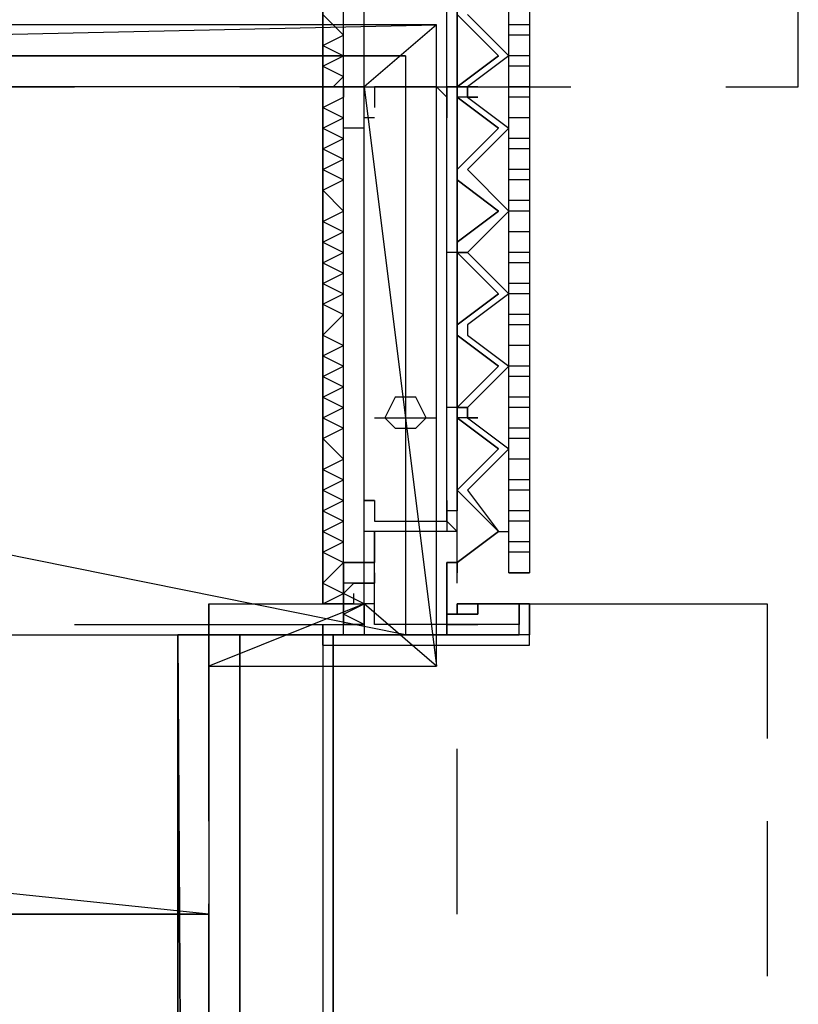
# Model space of a CAD drawing. Units: inches. Extents: x 3 to 2387, y 9 to 1693.
# Drawn here: x 1320 to 1334, y 952 to 969 of the extents above; entities that cross this region are included whole.
import ezdxf

# ---------------------------------------------------------------- set-up
doc = ezdxf.new("R2010")
doc.units = ezdxf.units.IN
doc.header["$MEASUREMENT"] = 0
doc.layers.add('at_Entity', color=7, linetype='Continuous')

msp = doc.modelspace()

# ---------------------------------------------------------------- linework, layer by layer
at = {"layer": 'at_Entity', "color": 253, "true_color": 0xa6a6a6}
for p, q in [((1328.94, 959.22), (1328.94, 977.4)), ((1329.3, 977.4), (1329.3, 959.22)), ((1327.86, 960.3), (1327.86, 977.22)), ((1328.04, 977.22), (1328.04, 960.3)), ((1328.94, 959.94), (1328.94, 976.68)), ((1328.04, 959.04), (1328.04, 975.96)), ((1326.42, 960.48), (1326.42, 975.78)), ((1325.7, 975.6), (1325.7, 967.68)), ((1325.7, 975.6), (1325.7, 967.68)), ((1325.7, 967.68), (1325.7, 975.6)), ((1326.06, 967.68), (1326.06, 975.6)), ((1333.98, 967.68), (1333.98, 972.18)), ((1325.7, 968.94), (1326.06, 968.58)), ((1328.04, 968.94), (1328.76, 968.22)), ((1328.76, 968.22), (1328.04, 968.94)), ((1328.22, 968.94), (1328.94, 968.22)), ((1329.3, 968.76), (1328.94, 968.76)), ((1325.7, 968.4), (1326.06, 968.58)), ((1329.3, 968.58), (1328.94, 968.58)), ((1325.7, 968.4), (1326.06, 968.22)), ((1325.7, 968.04), (1326.06, 968.22)), ((1328.76, 968.22), (1328.04, 967.68)), ((1328.04, 967.68), (1328.76, 968.22)), ((1328.94, 968.22), (1328.22, 967.68)), ((1329.3, 968.22), (1328.94, 968.22)), ((1325.7, 968.04), (1326.06, 967.86)), ((1329.3, 968.04), (1328.94, 968.04)), ((1325.88, 967.68), (1326.06, 967.86)), ((1315.8, 967.68), (1321.38, 967.68)), ((1324.26, 967.68), (1330.02, 967.68)), ((1325.7, 967.68), (1326.06, 967.68)), ((1325.7, 967.68), (1325.7, 958.68)), ((1325.7, 967.68), (1326.06, 967.68)), ((1326.06, 967.68), (1325.7, 967.68)), ((1325.7, 958.68), (1325.7, 967.68)), ((1326.06, 967.68), (1325.7, 967.68)), ((1325.7, 967.68), (1325.7, 958.68)), ((1325.7, 967.68), (1326.06, 967.68)), ((1326.06, 967.68), (1325.7, 967.68)), ((1326.06, 967.68), (1326.06, 967.68)), ((1326.06, 967.68), (1326.06, 967.5)), ((1326.06, 958.68), (1326.06, 967.68)), ((1326.42, 967.14), (1326.42, 967.68)), ((1326.42, 967.68), (1327.86, 967.68)), ((1327.68, 967.68), (1326.6, 967.68)), ((1326.6, 967.68), (1326.6, 967.5)), ((1327.86, 967.5), (1327.68, 967.68)), ((1327.86, 967.68), (1327.86, 967.14)), ((1328.22, 967.68), (1327.86, 967.68)), ((1328.04, 967.68), (1328.04, 967.5)), ((1328.04, 967.5), (1328.04, 967.68)), ((1328.04, 967.68), (1328.04, 967.5)), ((1328.04, 967.5), (1328.04, 967.68)), ((1328.04, 967.5), (1328.04, 967.68)), ((1328.04, 967.68), (1328.22, 967.68)), ((1328.22, 967.68), (1328.22, 967.5)), ((1328.22, 967.68), (1328.4, 967.68)), ((1328.4, 967.68), (1328.22, 967.68)), ((1328.22, 967.68), (1328.22, 967.5)), ((1328.22, 967.5), (1328.22, 967.68)), ((1328.22, 967.68), (1328.22, 967.5)), ((1329.3, 967.68), (1328.94, 967.68)), ((1332.72, 967.68), (1333.98, 967.68)), ((1325.7, 967.32), (1326.06, 967.5)), ((1326.6, 967.5), (1326.6, 967.32)), ((1327.86, 967.32), (1327.86, 967.5)), ((1328.04, 967.5), (1328.76, 966.96)), ((1328.76, 966.96), (1328.04, 967.5)), ((1328.22, 967.5), (1328.04, 967.5)), ((1328.22, 967.5), (1328.94, 966.96)), ((1328.22, 967.5), (1328.4, 967.5)), ((1328.4, 967.5), (1328.22, 967.5)), ((1329.3, 967.5), (1328.94, 967.5)), ((1325.7, 967.32), (1326.06, 967.14)), ((1325.7, 966.96), (1326.06, 967.14)), ((1326.6, 967.14), (1326.42, 967.14)), ((1329.3, 967.14), (1328.94, 967.14)), ((1325.7, 966.96), (1326.06, 966.78)), ((1326.42, 966.96), (1326.06, 966.96)), ((1328.76, 966.96), (1328.04, 966.24)), ((1328.04, 966.24), (1328.76, 966.96)), ((1328.94, 966.96), (1328.22, 966.24)), ((1325.7, 966.6), (1326.06, 966.78)), ((1329.3, 966.78), (1328.94, 966.78)), ((1325.7, 966.6), (1326.06, 966.42)), ((1329.3, 966.6), (1328.94, 966.6)), ((1325.7, 966.24), (1326.06, 966.42)), ((1325.7, 966.24), (1326.06, 966.06)), ((1328.04, 966.24), (1328.04, 966.06)), ((1328.04, 966.06), (1328.04, 966.24)), ((1328.22, 966.24), (1328.94, 965.52)), ((1329.3, 966.24), (1328.94, 966.24)), ((1325.7, 965.88), (1326.06, 966.06)), ((1328.04, 966.06), (1328.76, 965.52)), ((1328.76, 965.52), (1328.04, 966.06)), ((1329.3, 966.06), (1328.94, 966.06)), ((1325.7, 965.88), (1326.06, 965.52)), ((1329.3, 965.7), (1328.94, 965.7)), ((1325.7, 965.34), (1326.06, 965.52)), ((1328.76, 965.52), (1328.04, 964.98)), ((1328.04, 964.98), (1328.76, 965.52)), ((1328.94, 965.52), (1328.22, 964.8)), ((1329.3, 965.52), (1328.94, 965.52)), ((1325.7, 965.34), (1326.06, 965.16)), ((1325.7, 964.98), (1326.06, 965.16)), ((1329.3, 965.16), (1328.94, 965.16)), ((1325.7, 964.98), (1326.06, 964.8)), ((1328.04, 964.98), (1328.04, 964.8)), ((1328.04, 964.8), (1328.04, 964.98)), ((1328.22, 964.8), (1328.4, 964.98)), ((1328.4, 964.98), (1328.22, 964.8)), ((1325.7, 964.62), (1326.06, 964.8)), ((1328.22, 964.8), (1327.86, 964.8)), ((1328.04, 964.8), (1328.76, 964.08)), ((1328.76, 964.08), (1328.04, 964.8)), ((1328.22, 964.8), (1328.04, 964.8)), ((1328.04, 964.8), (1328.22, 964.8)), ((1328.22, 964.8), (1328.94, 964.08)), ((1328.22, 964.8), (1328.4, 964.62)), ((1328.4, 964.62), (1328.22, 964.8)), ((1329.3, 964.8), (1328.94, 964.8)), ((1325.7, 964.62), (1326.06, 964.44)), ((1329.3, 964.62), (1328.94, 964.62)), ((1325.7, 964.26), (1326.06, 964.44)), ((1325.7, 964.26), (1326.06, 964.08)), ((1329.3, 964.26), (1328.94, 964.26)), ((1325.7, 963.9), (1326.06, 964.08)), ((1328.76, 964.08), (1328.04, 963.54)), ((1328.04, 963.54), (1328.76, 964.08)), ((1328.94, 964.08), (1328.22, 963.54)), ((1329.3, 964.08), (1328.94, 964.08)), ((1325.7, 963.9), (1326.06, 963.72)), ((1325.7, 963.36), (1326.06, 963.72)), ((1329.3, 963.72), (1328.94, 963.72)), ((1328.04, 963.54), (1328.04, 963.36)), ((1328.04, 963.36), (1328.04, 963.54)), ((1328.22, 963.54), (1328.22, 963.36)), ((1329.3, 963.54), (1328.94, 963.54)), ((1325.7, 963.36), (1326.06, 963.18)), ((1328.04, 963.36), (1328.76, 962.82)), ((1328.76, 962.82), (1328.04, 963.36)), ((1328.22, 963.36), (1328.94, 962.82)), ((1325.7, 963), (1326.06, 963.18)), ((1329.3, 963.18), (1328.94, 963.18)), ((1325.7, 963), (1326.06, 962.82)), ((1325.7, 962.64), (1326.06, 962.82)), ((1328.76, 962.82), (1328.04, 962.1)), ((1328.04, 962.1), (1328.76, 962.82)), ((1328.94, 962.82), (1328.22, 962.1)), ((1329.3, 962.82), (1328.94, 962.82)), ((1325.7, 962.64), (1326.06, 962.46)), ((1329.3, 962.64), (1328.94, 962.64)), ((1325.7, 962.28), (1326.06, 962.46)), ((1327.14, 962.46), (1327.14, 961.38)), ((1325.7, 962.28), (1326.06, 962.1)), ((1326.96, 962.28), (1326.78, 961.92)), ((1327.14, 962.28), (1326.96, 962.28)), ((1327.32, 962.28), (1327.14, 962.28)), ((1327.5, 961.92), (1327.32, 962.28)), ((1328.22, 962.1), (1328.4, 962.28)), ((1328.4, 962.28), (1328.22, 962.1)), ((1329.3, 962.28), (1328.94, 962.28)), ((1325.7, 961.92), (1326.06, 962.1)), ((1328.22, 962.1), (1327.86, 962.1)), ((1328.04, 962.1), (1328.04, 961.92)), ((1328.04, 961.92), (1328.04, 962.1)), ((1328.04, 961.92), (1328.04, 962.1)), ((1328.04, 962.1), (1328.22, 962.1)), ((1328.22, 962.1), (1328.22, 961.92)), ((1328.22, 962.1), (1328.22, 961.92)), ((1328.22, 961.92), (1328.22, 962.1)), ((1328.22, 962.1), (1328.22, 961.92)), ((1329.3, 962.1), (1328.94, 962.1)), ((1325.7, 961.92), (1326.06, 961.74)), ((1326.6, 961.92), (1327.68, 961.92)), ((1326.78, 961.92), (1326.96, 961.74)), ((1327.32, 961.74), (1327.5, 961.92)), ((1328.04, 961.92), (1328.76, 961.38)), ((1328.76, 961.38), (1328.04, 961.92)), ((1328.22, 961.92), (1328.04, 961.92)), ((1328.22, 961.92), (1328.94, 961.38)), ((1328.22, 961.92), (1328.4, 961.92)), ((1328.4, 961.92), (1328.22, 961.92)), ((1325.7, 961.56), (1326.06, 961.74)), ((1326.96, 961.74), (1327.14, 961.74)), ((1327.14, 961.74), (1327.32, 961.74)), ((1329.3, 961.74), (1328.94, 961.74)), ((1325.7, 961.56), (1326.06, 961.2)), ((1329.3, 961.56), (1328.94, 961.56)), ((1328.76, 961.38), (1328.04, 960.66)), ((1328.04, 960.66), (1328.76, 961.38)), ((1328.94, 961.38), (1328.22, 960.66)), ((1325.7, 961.02), (1326.06, 961.2)), ((1329.3, 961.2), (1328.94, 961.2)), ((1325.7, 961.02), (1326.06, 960.84)), ((1325.7, 960.66), (1326.06, 960.84)), ((1329.3, 960.84), (1328.94, 960.84)), ((1325.7, 960.66), (1326.06, 960.48)), ((1328.04, 960.66), (1328.76, 959.94)), ((1328.76, 959.94), (1328.04, 960.66)), ((1328.22, 960.66), (1328.76, 959.94)), ((1329.3, 960.66), (1328.94, 960.66)), ((1325.7, 960.3), (1326.06, 960.48)), ((1326.42, 959.94), (1326.42, 960.48)), ((1326.42, 960.48), (1326.6, 960.48)), ((1326.6, 960.48), (1326.42, 960.48)), ((1326.6, 960.48), (1326.6, 960.12)), ((1327.86, 960.48), (1327.86, 960.12)), ((1327.86, 960.48), (1327.86, 959.94)), ((1325.7, 960.3), (1326.06, 960.12)), ((1327.86, 960.12), (1327.86, 960.3)), ((1327.86, 960.3), (1327.86, 960.12)), ((1327.86, 960.3), (1327.86, 960.3)), ((1328.04, 960.3), (1327.86, 960.3)), ((1329.3, 960.3), (1328.94, 960.3)), ((1325.7, 959.94), (1326.06, 960.12)), ((1326.6, 960.12), (1327.68, 960.12)), ((1327.68, 960.12), (1327.86, 960.12)), ((1327.86, 960.12), (1328.04, 959.94)), ((1329.3, 960.12), (1328.94, 960.12)), ((1325.7, 959.94), (1326.06, 959.76)), ((1327.86, 959.94), (1326.42, 959.94)), ((1326.6, 958.68), (1326.6, 959.94)), ((1326.6, 959.94), (1326.6, 959.4)), ((1326.6, 959.4), (1326.6, 959.94)), ((1327.68, 958.32), (1327.68, 959.94)), ((1328.04, 959.94), (1327.86, 959.94)), ((1328.76, 959.94), (1328.04, 959.4)), ((1328.04, 959.4), (1328.76, 959.94)), ((1328.04, 959.22), (1328.04, 959.94)), ((1328.04, 959.94), (1328.04, 959.94)), ((1328.04, 959.22), (1328.04, 959.94)), ((1328.76, 959.94), (1328.94, 959.94)), ((1325.7, 959.58), (1326.06, 959.76)), ((1329.3, 959.76), (1328.94, 959.76)), ((1325.7, 959.58), (1326.06, 959.4)), ((1329.3, 959.58), (1328.94, 959.58)), ((1325.7, 959.04), (1326.06, 959.4)), ((1326.06, 959.22), (1326.06, 959.4)), ((1326.06, 959.4), (1326.06, 959.22)), ((1326.06, 959.4), (1326.42, 959.4)), ((1326.42, 959.4), (1326.06, 959.4)), ((1326.06, 959.4), (1326.06, 959.04)), ((1326.06, 959.04), (1326.06, 959.4)), ((1326.6, 959.4), (1326.06, 959.4)), ((1326.06, 959.4), (1326.6, 959.4)), ((1328.04, 959.4), (1327.86, 959.4)), ((1327.86, 959.4), (1327.86, 958.5)), ((1327.86, 958.5), (1327.86, 959.4)), ((1327.86, 959.4), (1328.04, 959.4)), ((1328.04, 959.4), (1327.86, 959.4)), ((1327.86, 959.4), (1327.86, 958.5)), ((1328.04, 959.4), (1328.04, 959.4)), ((1328.04, 959.4), (1328.04, 959.4)), ((1328.04, 959.4), (1328.04, 959.22)), ((1328.04, 959.22), (1328.04, 959.4)), ((1326.06, 958.68), (1326.06, 959.22)), ((1326.06, 959.22), (1326.06, 958.68)), ((1326.06, 959.04), (1326.06, 959.22)), ((1326.06, 959.22), (1326.06, 959.04)), ((1326.06, 959.04), (1326.06, 959.22)), ((1326.06, 959.22), (1326.06, 959.04)), ((1326.06, 959.04), (1326.06, 959.22)), ((1326.06, 959.22), (1326.06, 959.04)), ((1326.06, 959.04), (1326.06, 959.22)), ((1326.06, 959.22), (1326.06, 959.04)), ((1326.6, 959.04), (1326.6, 959.22)), ((1326.6, 959.22), (1326.6, 959.04)), ((1328.04, 959.22), (1328.04, 959.22)), ((1329.3, 959.22), (1328.94, 959.22)), ((1328.94, 959.22), (1329.3, 959.22)), ((1329.3, 959.22), (1328.94, 959.22)), ((1325.7, 959.04), (1326.06, 958.86)), ((1326.06, 958.68), (1326.06, 959.04)), ((1326.06, 959.04), (1326.06, 958.32)), ((1326.06, 959.04), (1326.06, 959.04)), ((1326.06, 958.86), (1326.24, 959.04)), ((1326.42, 959.04), (1326.06, 959.04)), ((1326.06, 959.04), (1326.06, 958.32)), ((1326.6, 959.04), (1326.24, 959.04)), ((1326.24, 959.04), (1326.6, 959.04)), ((1326.42, 958.32), (1326.42, 959.04)), ((1325.7, 958.68), (1326.06, 958.86)), ((1326.06, 958.32), (1326.06, 958.86)), ((1326.06, 958.68), (1326.06, 958.86)), ((1326.42, 958.68), (1326.06, 958.86)), ((1326.24, 958.68), (1326.24, 958.86)), ((1326.24, 958.86), (1326.24, 958.86)), ((1326.24, 958.86), (1326.24, 958.86)), ((1325.7, 958.68), (1326.06, 958.68)), ((1326.06, 958.68), (1325.7, 958.68)), ((1325.7, 958.68), (1326.06, 958.68)), ((1326.24, 958.68), (1326.06, 958.68)), ((1326.06, 958.5), (1326.42, 958.68)), ((1326.6, 958.68), (1326.42, 958.68)), ((1326.42, 958.68), (1326.42, 958.14)), ((1326.6, 958.32), (1326.6, 958.68)), ((1327.86, 958.68), (1327.86, 958.32)), ((1327.86, 958.14), (1327.86, 958.68)), ((1329.3, 958.68), (1328.04, 958.68)), ((1328.04, 958.68), (1328.04, 958.5)), ((1328.04, 958.5), (1328.04, 958.68)), ((1328.04, 958.68), (1329.3, 958.68)), ((1328.04, 958.68), (1328.04, 958.5)), ((1328.04, 958.68), (1329.12, 958.68)), ((1329.12, 958.68), (1328.04, 958.68)), ((1328.4, 958.5), (1328.4, 958.68)), ((1328.4, 958.68), (1328.4, 958.5)), ((1328.4, 958.68), (1328.4, 958.68)), ((1328.4, 958.68), (1328.4, 958.68)), ((1328.4, 958.5), (1328.4, 958.68)), ((1329.12, 958.68), (1329.12, 958.68)), ((1329.12, 958.32), (1329.12, 958.68)), ((1329.12, 958.68), (1329.12, 958.32)), ((1329.3, 957.96), (1329.3, 958.68)), ((1329.3, 958.68), (1333.44, 958.68)), ((1329.3, 958.14), (1329.3, 958.68)), ((1329.3, 958.68), (1329.3, 958.14)), ((1329.3, 958.14), (1329.3, 958.68)), ((1329.3, 958.14), (1329.3, 958.68)), ((1333.44, 958.68), (1333.44, 956.34)), ((1326.42, 958.32), (1326.06, 958.5)), ((1326.42, 958.32), (1326.42, 958.5)), ((1326.42, 958.5), (1326.42, 958.32)), ((1328.4, 958.5), (1327.86, 958.5)), ((1327.86, 958.5), (1328.4, 958.5)), ((1321.38, 958.32), (1323.72, 958.32)), ((1323.72, 954.9), (1323.72, 958.32)), ((1323.72, 958.32), (1325.7, 958.32)), ((1325.7, 958.32), (1325.7, 957.96)), ((1325.7, 958.32), (1325.7, 957.96)), ((1325.7, 957.96), (1325.7, 958.32)), ((1325.7, 958.32), (1326.42, 958.32)), ((1325.7, 958.32), (1326.42, 958.32)), ((1325.7, 958.14), (1325.7, 958.32)), ((1326.06, 958.32), (1326.42, 958.32)), ((1326.24, 958.32), (1326.06, 958.32)), ((1326.06, 958.14), (1326.06, 958.32)), ((1326.06, 958.32), (1326.42, 958.32)), ((1326.42, 958.32), (1326.24, 958.32)), ((1326.24, 958.32), (1326.42, 958.32)), ((1326.24, 958.32), (1326.24, 958.32)), ((1326.42, 958.32), (1326.42, 958.14)), ((1327.68, 958.32), (1326.6, 958.32)), ((1327.86, 958.32), (1327.68, 958.32)), ((1327.86, 958.32), (1328.4, 958.32)), ((1327.86, 958.32), (1327.86, 958.32)), ((1329.12, 958.32), (1327.86, 958.32)), ((1327.86, 958.32), (1327.86, 958.14)), ((1329.12, 958.32), (1329.12, 958.32)), ((1329.12, 958.14), (1329.12, 958.32)), ((1325.88, 958.14), (1325.7, 958.14)), ((1325.7, 958.14), (1325.7, 930.78)), ((1325.88, 958.14), (1325.7, 958.14)), ((1325.88, 958.14), (1325.7, 958.14)), ((1325.7, 957.96), (1325.7, 958.14)), ((1325.7, 958.14), (1325.7, 957.96)), ((1325.88, 958.14), (1325.88, 930.78)), ((1325.88, 930.78), (1325.88, 958.14)), ((1325.88, 930.78), (1325.88, 958.14)), ((1325.88, 958.14), (1325.88, 958.14)), ((1325.88, 958.14), (1325.88, 958.14)), ((1325.88, 957.96), (1325.88, 958.14)), ((1325.88, 958.14), (1325.88, 957.96)), ((1325.88, 958.14), (1325.88, 957.96)), ((1325.88, 957.96), (1325.88, 958.14)), ((1326.06, 958.14), (1326.06, 958.14)), ((1329.3, 958.14), (1326.06, 958.14)), ((1326.06, 958.14), (1329.12, 958.14)), ((1326.06, 958.14), (1326.06, 958.14)), ((1326.42, 958.14), (1326.06, 958.14)), ((1326.06, 958.14), (1326.06, 958.14)), ((1326.06, 958.14), (1326.06, 958.14)), ((1326.06, 958.14), (1326.06, 958.14)), ((1326.42, 958.14), (1327.86, 958.14)), ((1327.86, 958.14), (1329.12, 958.14)), ((1329.12, 958.14), (1329.12, 958.14)), ((1329.12, 958.14), (1329.12, 958.14)), ((1325.7, 957.96), (1329.3, 957.96)), ((1326.06, 957.96), (1329.3, 957.96)), ((1328.04, 953.28), (1328.04, 956.16)), ((1333.44, 954.9), (1333.44, 952.2)), ((1323.72, 950.76), (1323.72, 953.46))]:
    msp.add_line(p, q, dxfattribs=at)
at = {"layer": 'at_Entity', "color": 5}
for p, q in [((1327.68, 968.76), (1276.74, 968.76)), ((1327.68, 968.76), (1276.74, 968.76)), ((1277.82, 967.68), (1327.68, 968.76)), ((1277.82, 967.68), (1327.68, 968.76)), ((1327.68, 968.76), (1326.42, 967.68)), ((1327.68, 968.76), (1326.42, 967.68)), ((1327.68, 957.6), (1327.68, 968.76)), ((1327.68, 957.6), (1327.68, 968.76)), ((1277.28, 968.22), (1327.14, 968.22)), ((1327.14, 968.22), (1277.28, 968.22)), ((1327.14, 958.14), (1277.28, 968.22)), ((1327.14, 958.14), (1277.28, 968.22)), ((1277.28, 968.22), (1327.14, 968.22)), ((1327.14, 968.22), (1327.14, 968.22)), ((1327.14, 968.22), (1327.14, 958.14)), ((1326.42, 967.68), (1277.82, 967.68)), ((1326.42, 967.68), (1277.82, 967.68)), ((1326.42, 967.68), (1327.68, 957.6)), ((1326.42, 967.68), (1327.68, 957.6)), ((1326.42, 958.68), (1326.42, 967.68)), ((1326.42, 958.68), (1326.42, 967.68)), ((1326.42, 958.68), (1323.72, 957.6)), ((1326.42, 958.68), (1323.72, 957.6)), ((1323.72, 957.6), (1323.72, 958.68)), ((1323.72, 958.68), (1326.42, 958.68)), ((1323.72, 957.6), (1323.72, 958.68)), ((1323.72, 958.68), (1323.72, 957.6)), ((1327.68, 957.6), (1326.42, 958.68)), ((1327.68, 957.6), (1326.42, 958.68)), ((1277.28, 958.14), (1327.14, 958.14)), ((1323.72, 953.28), (1277.28, 958.14)), ((1323.72, 953.28), (1277.28, 958.14)), ((1277.28, 958.14), (1323.72, 958.14)), ((1324.26, 958.14), (1323.18, 958.14)), ((1323.18, 958.14), (1324.26, 781.56)), ((1323.18, 958.14), (1324.26, 781.56)), ((1323.18, 781.56), (1323.18, 958.14)), ((1324.26, 781.56), (1323.18, 958.14)), ((1323.18, 958.14), (1323.18, 781.56)), ((1323.18, 958.14), (1323.18, 781.56)), ((1324.26, 781.56), (1323.18, 958.14)), ((1323.18, 958.14), (1324.26, 958.14)), ((1324.26, 958.14), (1323.18, 958.14)), ((1323.18, 958.14), (1324.26, 781.56)), ((1323.18, 958.14), (1324.26, 781.56)), ((1323.18, 781.56), (1323.18, 958.14)), ((1323.18, 958.14), (1324.26, 958.14)), ((1323.72, 958.14), (1327.14, 958.14)), ((1327.14, 958.14), (1323.72, 958.14)), ((1323.72, 958.14), (1323.72, 953.28)), ((1323.72, 958.14), (1323.72, 958.14)), ((1323.72, 958.14), (1323.72, 958.14)), ((1323.72, 958.14), (1323.72, 958.14)), ((1323.72, 958.14), (1323.72, 958.14)), ((1324.26, 781.56), (1324.26, 958.14)), ((1324.26, 781.56), (1324.26, 958.14)), ((1324.26, 958.14), (1324.26, 781.56)), ((1324.26, 781.56), (1324.26, 958.14)), ((1324.26, 781.56), (1324.26, 958.14)), ((1327.14, 958.14), (1327.14, 958.14)), ((1323.72, 957.6), (1327.68, 957.6)), ((1323.72, 957.6), (1327.68, 957.6)), ((1183.86, 953.28), (1323.72, 953.28)), ((1277.28, 953.28), (1323.72, 953.28)), ((1277.28, 953.28), (1323.72, 953.28)), ((1323.72, 953.28), (1277.28, 953.28)), ((1323.72, 953.28), (1277.28, 953.28)), ((1323.72, 953.28), (1277.28, 953.28)), ((1277.28, 953.28), (1323.72, 953.28)), ((1323.72, 953.28), (1323.72, 953.28)), ((1323.72, 953.28), (1323.72, 953.28)), ((1323.72, 953.28), (1323.72, 824.58))]:
    msp.add_line(p, q, dxfattribs=at)

doc.saveas('drawing.dxf')
